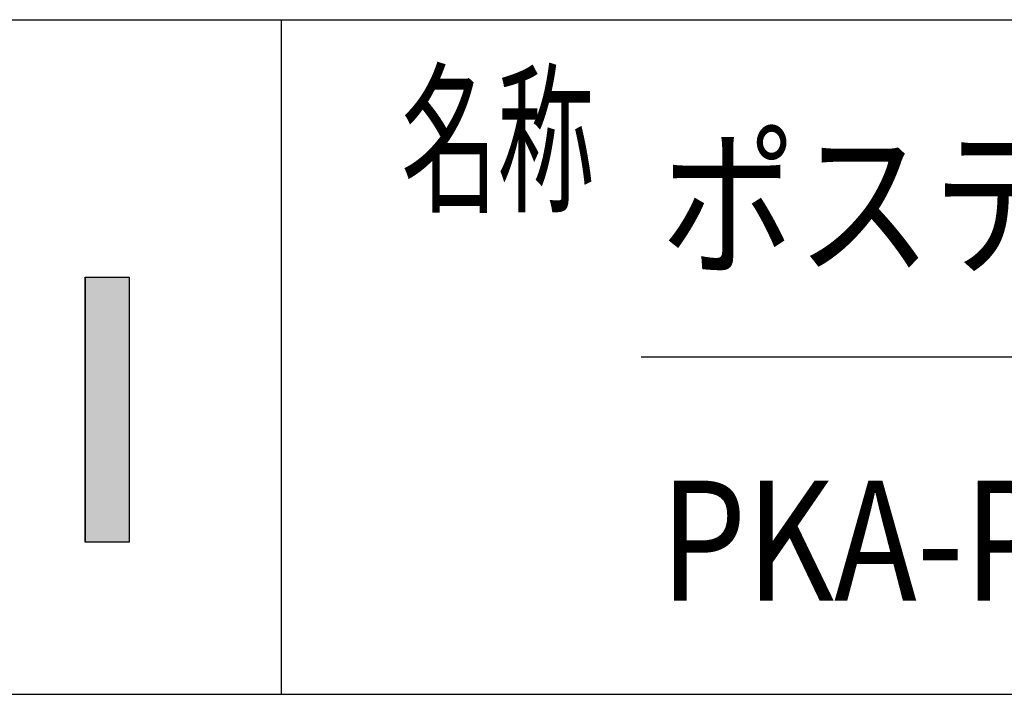
# Model space of a CAD drawing. Extents: x -7245 to 1175, y -5078 to 882.
# Drawn here: x -3499 to -2843, y -4848 to -4398 of the extents above; entities that cross this region are included whole.
import ezdxf
from ezdxf.enums import TextEntityAlignment as Align

# ---------------------------------------------------------------- set-up
doc = ezdxf.new("R2010")
doc.units = 0
doc.header["$LTSCALE"] = 20
doc.layers.add('AM_6', color=2, linetype='CONTINUOUS')
doc.layers.add('AM_BOR', color=7, linetype='CONTINUOUS')
doc.styles.get("Standard").update_dxf_attribs({"font": 'romans.shx', "width": 0.83, "bigfont": 'extfont.shx'})

# ---------------------------------------------------------------- blocks, each defined once
blk = doc.blocks.new('*U6')
at = {"layer": 'AM_6', "linetype": 'CONTINUOUS'}
for p, q in [((-3455.76, -4569.17), (-3455.76, -4746.08)), ((-3426.32, -4569.17), (-3426.32, -4746.08))]:
    blk.add_line(p, q, dxfattribs=at)
blk.add_solid([(-3455.76, -4569.17), (-3455.76, -4746.08), (-3426.32, -4746.08)], dxfattribs=at)
at = {"layer": 'AM_6', "linetype": 'CONTINUOUS', "extrusion": (0, 0, -1)}
blk.add_solid([(3455.76, -4569.17), (3426.32, -4569.17), (3426.32, -4746.08)], dxfattribs=at)

msp = doc.modelspace()

# ---------------------------------------------------------------- linework, layer by layer
at = {"layer": 'AM_6'}
for p, q in [((-3455.76, -4569.17), (-3426.32, -4569.17)), ((-3455.76, -4746.08), (-3455.76, -4569.17)), ((-3426.32, -4569.17), (-3426.32, -4746.08)), ((-3426.32, -4746.08), (-3455.76, -4746.08))]:
    msp.add_line(p, q, dxfattribs=at)
at = {"layer": 'AM_BOR'}
for p, q in [((-6825, -4397.5), (975, -4397.5)), ((-3325, -4397.5), (-3325, -4847.5)), ((-3085, -4622.5), (-695, -4622.5)), ((-6825, -4847.5), (975, -4847.5))]:
    msp.add_line(p, q, dxfattribs=at)

# ---------------------------------------------------------------- block references
at = {"layer": 'AM_6', "linetype": 'CONTINUOUS'}
msp.add_blockref('*U6', (0, 0), dxfattribs=at)

# ---------------------------------------------------------------- texts
at = {"layer": 'AM_6', "width": 0.59}
msp.add_text('名称', height=80, dxfattribs=at).set_placement((-3245, -4517.5))
at = {"layer": 'AM_6', "width": 0.83}
for s, p in [('ポステージ', (-3072.14, -4519.94)), ('PKA-P-1810-YS_照明なし', (-3072.14, -4744.94))]:
    msp.add_text(s, height=80, dxfattribs=at).set_placement(p, align=Align.MIDDLE_LEFT)

doc.saveas('drawing.dxf')
